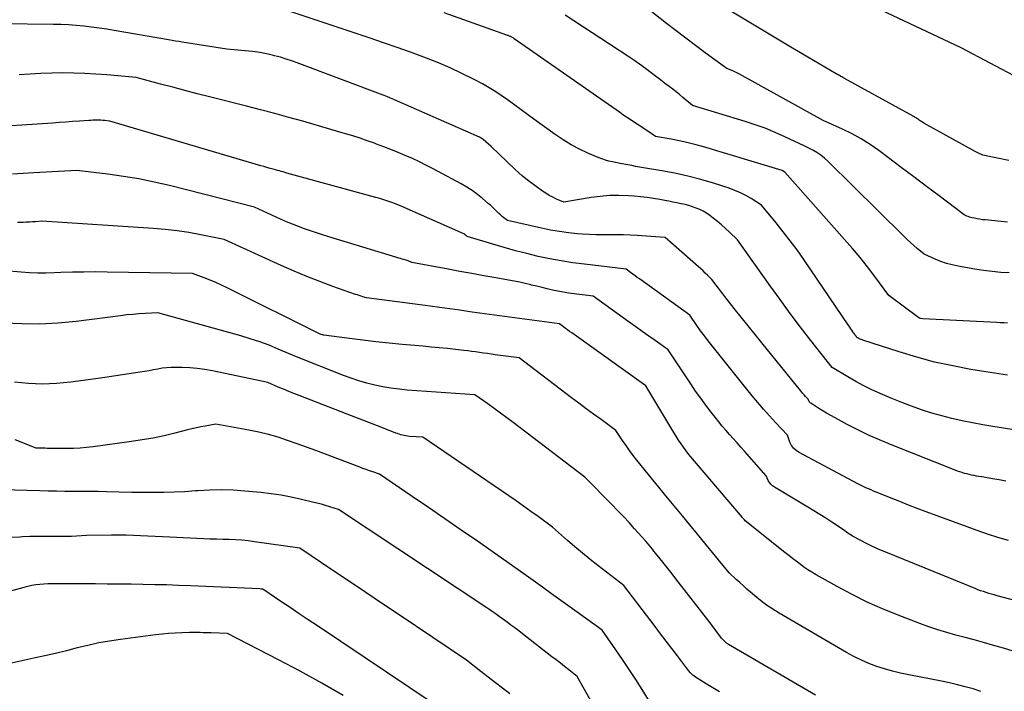
# Model space of a CAD drawing. Units: inches. Extents: x 2622753 to 2625664, y 1504272 to 1505233.
# Drawn here: x 2623416 to 2623491, y 1505056 to 1505108 of the extents above; entities that cross this region are included whole.
import ezdxf

# ---------------------------------------------------------------- set-up
doc = ezdxf.new("R2010")
doc.units = ezdxf.units.IN
doc.header["$MEASUREMENT"] = 0
doc.layers.add('Tile_2735_01_NE_contour_2ft', color=60, linetype='Continuous')

msp = doc.modelspace()

# ---------------------------------------------------------------- linework, layer by layer
at = {"layer": 'Tile_2735_01_NE_contour_2ft'}
for points in [[(2623491.399, 1505080.641, 8222), (2623490.735, 1505080.74, 8222), (2623490.073, 1505080.844, 8222), (2623488.601, 1505081.084, 8222), (2623487.211, 1505081.344, 8222), (2623485.831, 1505081.646, 8222), (2623484.466, 1505082.011, 8222), (2623483.111, 1505082.418, 8222), (2623480.33, 1505083.325, 8222), (2623480.279, 1505083.342, 8222), (2623480.228, 1505083.361, 8222), (2623480.178, 1505083.381, 8222), (2623480.128, 1505083.402, 8222), (2623480.064, 1505083.432, 8222), (2623480.047, 1505083.439, 8222), (2623480.03, 1505083.448, 8222), (2623480.014, 1505083.456, 8222), (2623479.997, 1505083.465, 8222), (2623479.9, 1505083.52, 8222), (2623479.818, 1505083.629, 8222), (2623479.777, 1505083.685, 8222), (2623479.737, 1505083.74, 8222), (2623479.698, 1505083.796, 8222), (2623479.659, 1505083.852, 8222), (2623479.582, 1505083.967, 8222), (2623479.504, 1505084.08, 8222), (2623479.427, 1505084.194, 8222), (2623479.35, 1505084.308, 8222), (2623479.273, 1505084.421, 8222), (2623475.811, 1505089.499, 8222), (2623475.306, 1505090.217, 8222), (2623474.789, 1505090.925, 8222), (2623474.252, 1505091.617, 8222), (2623473.701, 1505092.3, 8222), (2623472.58, 1505093.65, 8222), (2623471.786, 1505094.149, 8222), (2623471.381, 1505094.383, 8222), (2623470.967, 1505094.596, 8222), (2623470.538, 1505094.777, 8222), (2623470.099, 1505094.938, 8222), (2623468.907, 1505095.323, 8222), (2623467.933, 1505095.614, 8222), (2623466.951, 1505095.875, 8222), (2623465.958, 1505096.093, 8222), (2623464.958, 1505096.28, 8222), (2623463.543, 1505096.513, 8222), (2623463.245, 1505096.563, 8222), (2623462.948, 1505096.615, 8222), (2623462.651, 1505096.67, 8222), (2623462.354, 1505096.725, 8222), (2623461.76, 1505096.84, 8222), (2623461.193, 1505096.951, 8222), (2623460.913, 1505097.016, 8222), (2623460.636, 1505097.092, 8222), (2623460.365, 1505097.185, 8222), (2623460.097, 1505097.291, 8222), (2623459.3, 1505097.634, 8222), (2623458.649, 1505097.94, 8222), (2623458.012, 1505098.273, 8222), (2623457.398, 1505098.647, 8222), (2623456.8, 1505099.048, 8222), (2623455.153, 1505100.231, 8222), (2623454.67, 1505100.581, 8222), (2623454.188, 1505100.933, 8222), (2623453.709, 1505101.288, 8222), (2623453.232, 1505101.646, 8222), (2623452.748, 1505101.993, 8222), (2623452.253, 1505102.324, 8222), (2623451.743, 1505102.63, 8222), (2623451.223, 1505102.919, 8222), (2623450.536, 1505103.28, 8222), (2623449.657, 1505103.721, 8222), (2623448.768, 1505104.14, 8222), (2623447.864, 1505104.524, 8222), (2623446.95, 1505104.887, 8222), (2623446.747, 1505104.963, 8222), (2623445.722, 1505105.341, 8222), (2623444.694, 1505105.712, 8222), (2623443.663, 1505106.071, 8222), (2623442.629, 1505106.424, 8222), (2623430.671, 1505110.425, 8222)], [(2623491.397, 1505092.344, 8228), (2623489.69, 1505092.513, 8228), (2623489.487, 1505092.536, 8228), (2623489.285, 1505092.564, 8228), (2623489.085, 1505092.6, 8228), (2623488.884, 1505092.64, 8228), (2623488.691, 1505092.682, 8228), (2623488.589, 1505092.708, 8228), (2623488.488, 1505092.737, 8228), (2623488.39, 1505092.773, 8228), (2623488.293, 1505092.813, 8228), (2623488.1, 1505092.9, 8228), (2623486.166, 1505094.355, 8228), (2623485.199, 1505095.082, 8228), (2623484.232, 1505095.81, 8228), (2623483.266, 1505096.539, 8228), (2623482.3, 1505097.269, 8228), (2623481.563, 1505097.827, 8228), (2623480.901, 1505098.291, 8228), (2623480.221, 1505098.723, 8228), (2623479.512, 1505099.106, 8228), (2623478.785, 1505099.457, 8228), (2623477.3, 1505100.11, 8228), (2623470.911, 1505103.654, 8228), (2623470.752, 1505103.738, 8228), (2623470.591, 1505103.819, 8228), (2623470.428, 1505103.893, 8228), (2623470.263, 1505103.964, 8228), (2623469.93, 1505104.1, 8228), (2623469.822, 1505104.182, 8228), (2623469.804, 1505104.196, 8228), (2623469.786, 1505104.209, 8228), (2623469.768, 1505104.223, 8228), (2623469.75, 1505104.236, 8228), (2623468.28, 1505105.3, 8228), (2623467.531, 1505105.851, 8228), (2623466.787, 1505106.408, 8228), (2623466.05, 1505106.975, 8228), (2623465.318, 1505107.548, 8228), (2623462.653, 1505109.667, 8228)], [(2623491.503, 1505097.052, 8230), (2623489.52, 1505097.47, 8230), (2623489.142, 1505097.644, 8230), (2623489.086, 1505097.67, 8230), (2623489.03, 1505097.698, 8230), (2623488.975, 1505097.726, 8230), (2623488.92, 1505097.756, 8230), (2623485.005, 1505099.93, 8230), (2623484.912, 1505099.983, 8230), (2623484.821, 1505100.038, 8230), (2623484.731, 1505100.096, 8230), (2623484.642, 1505100.156, 8230), (2623484.584, 1505100.197, 8230), (2623484.525, 1505100.237, 8230), (2623484.466, 1505100.277, 8230), (2623484.406, 1505100.317, 8230), (2623484.347, 1505100.357, 8230), (2623484.328, 1505100.37, 8230), (2623484.278, 1505100.402, 8230), (2623484.227, 1505100.434, 8230), (2623484.175, 1505100.465, 8230), (2623484.124, 1505100.495, 8230), (2623484.071, 1505100.525, 8230), (2623484.019, 1505100.554, 8230), (2623483.967, 1505100.583, 8230), (2623483.914, 1505100.612, 8230), (2623478.943, 1505103.333, 8230), (2623478.873, 1505103.372, 8230), (2623478.803, 1505103.411, 8230), (2623478.733, 1505103.45, 8230), (2623478.663, 1505103.49, 8230), (2623478.636, 1505103.505, 8230), (2623478.554, 1505103.553, 8230), (2623478.471, 1505103.601, 8230), (2623478.388, 1505103.649, 8230), (2623478.306, 1505103.697, 8230), (2623474.84, 1505105.73, 8230), (2623468.84, 1505109.324, 8230)], [(2623492.307, 1505103.335, 8232), (2623487.86, 1505105.69, 8232), (2623479.569, 1505109.608, 8232)], [(2623491.401, 1505084.627, 8224), (2623491.128, 1505084.636, 8224), (2623490.856, 1505084.647, 8224), (2623490.583, 1505084.66, 8224), (2623484.94, 1505084.95, 8224), (2623484.76, 1505084.972, 8224), (2623484.743, 1505084.975, 8224), (2623484.727, 1505084.978, 8224), (2623484.711, 1505084.984, 8224), (2623484.695, 1505084.99, 8224), (2623484.633, 1505085.017, 8224), (2623484.618, 1505085.024, 8224), (2623482.33, 1505086.73, 8224), (2623481.243, 1505088.194, 8224), (2623480.691, 1505088.918, 8224), (2623480.126, 1505089.633, 8224), (2623479.543, 1505090.332, 8224), (2623478.947, 1505091.022, 8224), (2623474.38, 1505096.18, 8224), (2623474.253, 1505096.25, 8224), (2623474.231, 1505096.261, 8224), (2623474.209, 1505096.271, 8224), (2623474.187, 1505096.28, 8224), (2623474.164, 1505096.287, 8224), (2623468.071, 1505098.125, 8224), (2623467.478, 1505098.292, 8224), (2623466.881, 1505098.444, 8224), (2623466.28, 1505098.575, 8224), (2623465.675, 1505098.69, 8224), (2623464.46, 1505098.9, 8224), (2623463.879, 1505099.306, 8224), (2623463.611, 1505099.49, 8224), (2623463.342, 1505099.673, 8224), (2623463.07, 1505099.852, 8224), (2623462.797, 1505100.029, 8224), (2623462.524, 1505100.205, 8224), (2623462.252, 1505100.385, 8224), (2623461.982, 1505100.567, 8224), (2623461.714, 1505100.752, 8224), (2623453.669, 1505106.376, 8224), (2623453.578, 1505106.438, 8224), (2623453.432, 1505106.521, 8224), (2623453.412, 1505106.532, 8224), (2623453.39, 1505106.541, 8224), (2623453.369, 1505106.551, 8224), (2623453.347, 1505106.559, 8224), (2623453.29, 1505106.579, 8224), (2623453.239, 1505106.597, 8224), (2623453.189, 1505106.615, 8224), (2623453.138, 1505106.633, 8224), (2623453.088, 1505106.651, 8224), (2623448.31, 1505108.36, 8224)], [(2623491.546, 1505088.46, 8226), (2623490.885, 1505088.504, 8226), (2623490.227, 1505088.564, 8226), (2623489.57, 1505088.648, 8226), (2623488.916, 1505088.749, 8226), (2623487.623, 1505088.974, 8226), (2623487.171, 1505089.069, 8226), (2623486.727, 1505089.187, 8226), (2623486.293, 1505089.338, 8226), (2623485.865, 1505089.511, 8226), (2623485.02, 1505089.89, 8226), (2623484.493, 1505090.334, 8226), (2623484.232, 1505090.559, 8226), (2623483.976, 1505090.788, 8226), (2623483.724, 1505091.023, 8226), (2623483.477, 1505091.263, 8226), (2623477.671, 1505097.01, 8226), (2623477.403, 1505097.252, 8226), (2623477.122, 1505097.475, 8226), (2623476.821, 1505097.672, 8226), (2623476.507, 1505097.85, 8226), (2623475.86, 1505098.18, 8226), (2623474.376, 1505098.88, 8226), (2623473.628, 1505099.214, 8226), (2623472.871, 1505099.524, 8226), (2623472.101, 1505099.802, 8226), (2623471.322, 1505100.056, 8226), (2623467.31, 1505101.27, 8226), (2623466.554, 1505101.892, 8226), (2623466.3, 1505102.1, 8226), (2623466.044, 1505102.306, 8226), (2623465.786, 1505102.51, 8226), (2623465.527, 1505102.712, 8226), (2623465.267, 1505102.912, 8226), (2623465.007, 1505103.112, 8226), (2623464.746, 1505103.311, 8226), (2623464.484, 1505103.51, 8226), (2623464.136, 1505103.773, 8226), (2623463.697, 1505104.099, 8226), (2623463.254, 1505104.419, 8226), (2623462.804, 1505104.73, 8226), (2623462.351, 1505105.035, 8226), (2623457.564, 1505108.188, 8226)], [(2623491.879, 1505076.467, 8220), (2623491.088, 1505076.591, 8220), (2623490.297, 1505076.719, 8220), (2623489.507, 1505076.854, 8220), (2623488.718, 1505076.995, 8220), (2623487.933, 1505077.152, 8220), (2623487.151, 1505077.327, 8220), (2623486.377, 1505077.528, 8220), (2623485.607, 1505077.747, 8220), (2623484.827, 1505077.997, 8220), (2623484.065, 1505078.26, 8220), (2623483.313, 1505078.548, 8220), (2623482.566, 1505078.853, 8220), (2623481.673, 1505079.235, 8220), (2623481.036, 1505079.523, 8220), (2623480.407, 1505079.828, 8220), (2623479.791, 1505080.157, 8220), (2623479.183, 1505080.503, 8220), (2623477.98, 1505081.22, 8220), (2623476.37, 1505083.287, 8220), (2623475.572, 1505084.326, 8220), (2623474.783, 1505085.371, 8220), (2623474.006, 1505086.426, 8220), (2623473.239, 1505087.487, 8220), (2623470.74, 1505090.99, 8220), (2623470.144, 1505091.576, 8220), (2623469.84, 1505091.863, 8220), (2623469.53, 1505092.142, 8220), (2623469.208, 1505092.407, 8220), (2623468.879, 1505092.664, 8220), (2623468.62, 1505092.858, 8220), (2623468.377, 1505093.025, 8220), (2623468.127, 1505093.177, 8220), (2623467.864, 1505093.307, 8220), (2623467.593, 1505093.423, 8220), (2623467.315, 1505093.52, 8220), (2623467.034, 1505093.609, 8220), (2623466.748, 1505093.684, 8220), (2623466.461, 1505093.749, 8220), (2623466.421, 1505093.757, 8220), (2623466.111, 1505093.82, 8220), (2623465.801, 1505093.881, 8220), (2623465.491, 1505093.942, 8220), (2623465.181, 1505094.003, 8220), (2623464.816, 1505094.074, 8220), (2623464.322, 1505094.16, 8220), (2623463.827, 1505094.234, 8220), (2623463.329, 1505094.29, 8220), (2623462.83, 1505094.334, 8220), (2623462.395, 1505094.364, 8220), (2623461.677, 1505094.388, 8220), (2623460.962, 1505094.378, 8220), (2623460.249, 1505094.317, 8220), (2623459.538, 1505094.222, 8220), (2623457.46, 1505093.87, 8220), (2623456.893, 1505094.115, 8220), (2623456.614, 1505094.247, 8220), (2623456.343, 1505094.391, 8220), (2623456.081, 1505094.552, 8220), (2623455.827, 1505094.725, 8220), (2623454.851, 1505095.439, 8220), (2623454.563, 1505095.659, 8220), (2623454.282, 1505095.886, 8220), (2623454.01, 1505096.124, 8220), (2623453.744, 1505096.371, 8220), (2623451.91, 1505098.14, 8220), (2623451.278, 1505098.669, 8220), (2623451.216, 1505098.717, 8220), (2623451.151, 1505098.762, 8220), (2623451.083, 1505098.8, 8220), (2623451.012, 1505098.835, 8220), (2623444.728, 1505101.61, 8220), (2623444.459, 1505101.726, 8220), (2623444.189, 1505101.839, 8220), (2623443.917, 1505101.947, 8220), (2623443.643, 1505102.053, 8220), (2623437.059, 1505104.525, 8220), (2623436.632, 1505104.679, 8220), (2623436.201, 1505104.824, 8220), (2623435.767, 1505104.956, 8220), (2623435.33, 1505105.08, 8220), (2623435.24, 1505105.104, 8220), (2623434.844, 1505105.2, 8220), (2623434.446, 1505105.282, 8220), (2623434.043, 1505105.343, 8220), (2623433.638, 1505105.39, 8220), (2623431.66, 1505105.57, 8220), (2623428.264, 1505106.111, 8220), (2623428.002, 1505106.153, 8220), (2623427.739, 1505106.197, 8220), (2623427.477, 1505106.241, 8220), (2623427.215, 1505106.286, 8220), (2623423.062, 1505107.009, 8220), (2623422.483, 1505107.104, 8220), (2623421.903, 1505107.192, 8220), (2623421.321, 1505107.268, 8220), (2623420.738, 1505107.338, 8220), (2623420.154, 1505107.393, 8220), (2623419.569, 1505107.436, 8220), (2623418.983, 1505107.461, 8220), (2623418.396, 1505107.475, 8220), (2623414.392, 1505107.509, 8220)], [(2623491.288, 1505072.531, 8218), (2623490.773, 1505072.627, 8218), (2623490.256, 1505072.718, 8218), (2623489.597, 1505072.83, 8218), (2623489.41, 1505072.862, 8218), (2623489.223, 1505072.895, 8218), (2623489.036, 1505072.928, 8218), (2623488.849, 1505072.962, 8218), (2623488.659, 1505073, 8218), (2623488.477, 1505073.04, 8218), (2623488.296, 1505073.084, 8218), (2623488.116, 1505073.133, 8218), (2623487.937, 1505073.186, 8218), (2623487.76, 1505073.243, 8218), (2623487.584, 1505073.306, 8218), (2623487.41, 1505073.372, 8218), (2623482.442, 1505075.347, 8218), (2623481.604, 1505075.696, 8218), (2623480.774, 1505076.064, 8218), (2623479.957, 1505076.46, 8218), (2623479.148, 1505076.874, 8218), (2623478.224, 1505077.366, 8218), (2623477.886, 1505077.551, 8218), (2623477.55, 1505077.741, 8218), (2623477.22, 1505077.939, 8218), (2623476.892, 1505078.143, 8218), (2623476.351, 1505078.488, 8218), (2623476.301, 1505078.527, 8218), (2623476.258, 1505078.571, 8218), (2623476.224, 1505078.622, 8218), (2623476.196, 1505078.679, 8218), (2623476.15, 1505078.8, 8218), (2623475.948, 1505079.02, 8218), (2623475.848, 1505079.131, 8218), (2623475.749, 1505079.243, 8218), (2623475.652, 1505079.357, 8218), (2623475.557, 1505079.473, 8218), (2623472.62, 1505083.105, 8218), (2623472.088, 1505083.765, 8218), (2623471.556, 1505084.426, 8218), (2623471.027, 1505085.089, 8218), (2623470.499, 1505085.752, 8218), (2623469.787, 1505086.648, 8218), (2623469.617, 1505086.866, 8218), (2623469.448, 1505087.084, 8218), (2623469.282, 1505087.304, 8218), (2623469.117, 1505087.525, 8218), (2623468.79, 1505087.97, 8218), (2623468.454, 1505088.294, 8218), (2623468.285, 1505088.455, 8218), (2623468.114, 1505088.614, 8218), (2623467.942, 1505088.771, 8218), (2623467.768, 1505088.927, 8218), (2623465.22, 1505091.18, 8218), (2623463.069, 1505091.326, 8218), (2623462.544, 1505091.354, 8218), (2623462.019, 1505091.372, 8218), (2623461.493, 1505091.376, 8218), (2623460.967, 1505091.37, 8218), (2623460.441, 1505091.365, 8218), (2623459.916, 1505091.372, 8218), (2623459.391, 1505091.394, 8218), (2623458.866, 1505091.429, 8218), (2623458.513, 1505091.457, 8218), (2623457.814, 1505091.529, 8218), (2623457.118, 1505091.62, 8218), (2623456.426, 1505091.741, 8218), (2623455.738, 1505091.881, 8218), (2623453.14, 1505092.47, 8218), (2623452.87, 1505092.68, 8218), (2623452.738, 1505092.788, 8218), (2623452.608, 1505092.899, 8218), (2623452.482, 1505093.014, 8218), (2623452.359, 1505093.133, 8218), (2623452.299, 1505093.193, 8218), (2623452.147, 1505093.343, 8218), (2623451.992, 1505093.49, 8218), (2623451.835, 1505093.634, 8218), (2623451.675, 1505093.776, 8218), (2623451.241, 1505094.153, 8218), (2623450.854, 1505094.468, 8218), (2623450.453, 1505094.764, 8218), (2623450.034, 1505095.032, 8218), (2623449.601, 1505095.282, 8218), (2623447.471, 1505096.419, 8218), (2623446.944, 1505096.692, 8218), (2623446.411, 1505096.955, 8218), (2623445.871, 1505097.205, 8218), (2623445.328, 1505097.446, 8218), (2623444.779, 1505097.675, 8218), (2623444.228, 1505097.898, 8218), (2623443.674, 1505098.114, 8218), (2623443.117, 1505098.324, 8218), (2623442.961, 1505098.381, 8218), (2623442.414, 1505098.577, 8218), (2623441.864, 1505098.765, 8218), (2623441.311, 1505098.942, 8218), (2623440.755, 1505099.111, 8218), (2623439.64, 1505099.44, 8218), (2623437.488, 1505100.059, 8218), (2623436.411, 1505100.363, 8218), (2623435.332, 1505100.66, 8218), (2623434.25, 1505100.945, 8218), (2623433.166, 1505101.223, 8218), (2623430.344, 1505101.93, 8218), (2623429.406, 1505102.168, 8218), (2623428.468, 1505102.411, 8218), (2623427.533, 1505102.659, 8218), (2623426.598, 1505102.911, 8218), (2623424.73, 1505103.42, 8218), (2623422.488, 1505103.613, 8218), (2623421.65, 1505103.675, 8218), (2623420.811, 1505103.722, 8218), (2623419.972, 1505103.747, 8218), (2623419.131, 1505103.758, 8218), (2623418.291, 1505103.747, 8218), (2623417.451, 1505103.723, 8218), (2623416.612, 1505103.678, 8218), (2623415.774, 1505103.619, 8218)], [(2623491.472, 1505067.994, 8216), (2623490.676, 1505068.233, 8216), (2623489.884, 1505068.483, 8216), (2623489.098, 1505068.752, 8216), (2623488.316, 1505069.032, 8216), (2623485.177, 1505070.194, 8216), (2623484.504, 1505070.447, 8216), (2623483.833, 1505070.705, 8216), (2623483.164, 1505070.968, 8216), (2623482.497, 1505071.236, 8216), (2623481.572, 1505071.613, 8216), (2623481.369, 1505071.697, 8216), (2623481.166, 1505071.78, 8216), (2623480.962, 1505071.864, 8216), (2623480.76, 1505071.949, 8216), (2623480.558, 1505072.036, 8216), (2623480.358, 1505072.127, 8216), (2623480.161, 1505072.224, 8216), (2623479.966, 1505072.325, 8216), (2623475.469, 1505074.719, 8216), (2623475.242, 1505074.874, 8216), (2623475.044, 1505075.055, 8216), (2623474.889, 1505075.273, 8216), (2623474.763, 1505075.518, 8216), (2623474.56, 1505076.05, 8216), (2623473.642, 1505077.034, 8216), (2623473.189, 1505077.53, 8216), (2623472.743, 1505078.034, 8216), (2623472.309, 1505078.546, 8216), (2623471.881, 1505079.066, 8216), (2623468.813, 1505082.879, 8216), (2623468.512, 1505083.262, 8216), (2623468.216, 1505083.648, 8216), (2623467.928, 1505084.042, 8216), (2623467.646, 1505084.439, 8216), (2623467.09, 1505085.24, 8216), (2623463.248, 1505088, 8216), (2623463.076, 1505088.123, 8216), (2623462.905, 1505088.246, 8216), (2623462.734, 1505088.37, 8216), (2623462.562, 1505088.493, 8216), (2623462.22, 1505088.74, 8216), (2623459.046, 1505089.12, 8216), (2623458.154, 1505089.241, 8216), (2623457.266, 1505089.38, 8216), (2623456.382, 1505089.546, 8216), (2623455.502, 1505089.73, 8216), (2623454.626, 1505089.938, 8216), (2623453.754, 1505090.159, 8216), (2623452.887, 1505090.398, 8216), (2623452.023, 1505090.651, 8216), (2623450.06, 1505091.25, 8216), (2623449.957, 1505091.346, 8216), (2623449.939, 1505091.361, 8216), (2623449.921, 1505091.376, 8216), (2623449.902, 1505091.389, 8216), (2623449.882, 1505091.401, 8216), (2623449.807, 1505091.445, 8216), (2623449.748, 1505091.478, 8216), (2623449.689, 1505091.51, 8216), (2623449.629, 1505091.539, 8216), (2623449.568, 1505091.567, 8216), (2623445.477, 1505093.373, 8216), (2623445.183, 1505093.5, 8216), (2623444.887, 1505093.622, 8216), (2623444.589, 1505093.738, 8216), (2623444.289, 1505093.85, 8216), (2623443.987, 1505093.955, 8216), (2623443.682, 1505094.055, 8216), (2623443.376, 1505094.148, 8216), (2623443.069, 1505094.236, 8216), (2623436.27, 1505096.1, 8216), (2623435.982, 1505096.183, 8216), (2623435.838, 1505096.224, 8216), (2623435.694, 1505096.264, 8216), (2623435.55, 1505096.304, 8216), (2623435.406, 1505096.344, 8216), (2623435.218, 1505096.395, 8216), (2623434.979, 1505096.461, 8216), (2623434.741, 1505096.528, 8216), (2623434.504, 1505096.596, 8216), (2623434.267, 1505096.665, 8216), (2623422.73, 1505100.08, 8216), (2623422.325, 1505100.117, 8216), (2623422.174, 1505100.129, 8216), (2623422.023, 1505100.138, 8216), (2623421.872, 1505100.142, 8216), (2623421.721, 1505100.144, 8216), (2623421.57, 1505100.142, 8216), (2623421.419, 1505100.138, 8216), (2623421.268, 1505100.131, 8216), (2623421.117, 1505100.122, 8216), (2623420.387, 1505100.069, 8216), (2623419.871, 1505100.033, 8216), (2623419.355, 1505099.996, 8216), (2623418.84, 1505099.961, 8216), (2623418.324, 1505099.926, 8216), (2623412.829, 1505099.559, 8216)], [(2623496.541, 1505062.212, 8214), (2623490.609, 1505063.775, 8214), (2623490.398, 1505063.832, 8214), (2623490.187, 1505063.891, 8214), (2623489.977, 1505063.953, 8214), (2623489.767, 1505064.017, 8214), (2623489.559, 1505064.084, 8214), (2623489.352, 1505064.156, 8214), (2623489.147, 1505064.232, 8214), (2623488.943, 1505064.312, 8214), (2623481.979, 1505067.145, 8214), (2623481.522, 1505067.34, 8214), (2623481.069, 1505067.545, 8214), (2623480.624, 1505067.765, 8214), (2623480.183, 1505067.994, 8214), (2623479.558, 1505068.333, 8214), (2623479.436, 1505068.404, 8214), (2623479.315, 1505068.478, 8214), (2623479.198, 1505068.558, 8214), (2623479.084, 1505068.641, 8214), (2623478.971, 1505068.727, 8214), (2623478.857, 1505068.81, 8214), (2623478.74, 1505068.89, 8214), (2623478.622, 1505068.969, 8214), (2623477.958, 1505069.403, 8214), (2623477.506, 1505069.695, 8214), (2623477.051, 1505069.982, 8214), (2623476.593, 1505070.265, 8214), (2623476.132, 1505070.543, 8214), (2623473.572, 1505072.067, 8214), (2623473.426, 1505072.174, 8214), (2623473.295, 1505072.294, 8214), (2623473.188, 1505072.437, 8214), (2623473.097, 1505072.594, 8214), (2623472.94, 1505072.93, 8214), (2623471.282, 1505074.817, 8214), (2623470.999, 1505075.139, 8214), (2623470.714, 1505075.461, 8214), (2623470.429, 1505075.781, 8214), (2623470.144, 1505076.102, 8214), (2623469.861, 1505076.424, 8214), (2623469.583, 1505076.75, 8214), (2623469.311, 1505077.082, 8214), (2623469.044, 1505077.418, 8214), (2623468.742, 1505077.803, 8214), (2623468.334, 1505078.338, 8214), (2623467.934, 1505078.88, 8214), (2623467.545, 1505079.43, 8214), (2623467.165, 1505079.985, 8214), (2623465.44, 1505082.57, 8214), (2623464.45, 1505083.282, 8214), (2623463.955, 1505083.638, 8214), (2623463.46, 1505083.994, 8214), (2623462.965, 1505084.35, 8214), (2623462.47, 1505084.706, 8214), (2623459.71, 1505086.69, 8214), (2623458.243, 1505086.867, 8214), (2623457.83, 1505086.923, 8214), (2623457.419, 1505086.988, 8214), (2623457.009, 1505087.066, 8214), (2623456.602, 1505087.152, 8214), (2623456.195, 1505087.246, 8214), (2623455.789, 1505087.341, 8214), (2623455.383, 1505087.438, 8214), (2623454.978, 1505087.537, 8214), (2623454.936, 1505087.548, 8214), (2623454.508, 1505087.649, 8214), (2623454.08, 1505087.745, 8214), (2623453.65, 1505087.832, 8214), (2623453.219, 1505087.913, 8214), (2623452.254, 1505088.085, 8214), (2623451.339, 1505088.249, 8214), (2623450.425, 1505088.414, 8214), (2623449.511, 1505088.581, 8214), (2623448.597, 1505088.749, 8214), (2623445.82, 1505089.26, 8214), (2623445.544, 1505089.384, 8214), (2623445.481, 1505089.408, 8214), (2623445.216, 1505089.484, 8214), (2623445.084, 1505089.523, 8214), (2623444.951, 1505089.562, 8214), (2623444.82, 1505089.601, 8214), (2623444.688, 1505089.641, 8214), (2623439.473, 1505091.223, 8214), (2623439.004, 1505091.369, 8214), (2623438.535, 1505091.52, 8214), (2623438.07, 1505091.678, 8214), (2623437.605, 1505091.841, 8214), (2623437.144, 1505092.012, 8214), (2623436.687, 1505092.192, 8214), (2623436.233, 1505092.383, 8214), (2623435.783, 1505092.581, 8214), (2623433.79, 1505093.49, 8214), (2623427.28, 1505095.138, 8214), (2623426.115, 1505095.41, 8214), (2623424.943, 1505095.652, 8214), (2623423.763, 1505095.85, 8214), (2623422.578, 1505096.018, 8214), (2623420.2, 1505096.31, 8214), (2623416.907, 1505096.109, 8214), (2623415.26, 1505096.012, 8214)], [(2623492.168, 1505059.437, 8212), (2623491.105, 1505059.758, 8212), (2623490.268, 1505060, 8212), (2623489.568, 1505060.198, 8212), (2623488.868, 1505060.392, 8212), (2623488.165, 1505060.58, 8212), (2623487.462, 1505060.763, 8212), (2623486.761, 1505060.955, 8212), (2623486.066, 1505061.163, 8212), (2623485.378, 1505061.395, 8212), (2623484.695, 1505061.643, 8212), (2623483.05, 1505062.273, 8212), (2623481.854, 1505062.762, 8212), (2623480.672, 1505063.285, 8212), (2623479.516, 1505063.859, 8212), (2623478.376, 1505064.468, 8212), (2623476.758, 1505065.378, 8212), (2623476.443, 1505065.564, 8212), (2623476.133, 1505065.759, 8212), (2623475.831, 1505065.967, 8212), (2623475.535, 1505066.183, 8212), (2623475.244, 1505066.407, 8212), (2623474.954, 1505066.631, 8212), (2623474.665, 1505066.857, 8212), (2623474.377, 1505067.085, 8212), (2623471.34, 1505069.49, 8212), (2623471.27, 1505069.575, 8212), (2623471.234, 1505069.617, 8212), (2623471.199, 1505069.66, 8212), (2623471.163, 1505069.702, 8212), (2623471.128, 1505069.744, 8212), (2623467.03, 1505074.58, 8212), (2623466.626, 1505075.126, 8212), (2623466.428, 1505075.402, 8212), (2623466.236, 1505075.682, 8212), (2623466.051, 1505075.966, 8212), (2623465.873, 1505076.255, 8212), (2623463.73, 1505079.83, 8212), (2623458.063, 1505083.876, 8212), (2623457.904, 1505083.99, 8212), (2623457.747, 1505084.104, 8212), (2623457.589, 1505084.22, 8212), (2623457.433, 1505084.336, 8212), (2623457.12, 1505084.57, 8212), (2623452.528, 1505085.178, 8212), (2623451.769, 1505085.28, 8212), (2623451.01, 1505085.384, 8212), (2623450.253, 1505085.492, 8212), (2623449.494, 1505085.602, 8212), (2623448.737, 1505085.711, 8212), (2623447.978, 1505085.818, 8212), (2623447.22, 1505085.922, 8212), (2623446.461, 1505086.023, 8212), (2623442.36, 1505086.56, 8212), (2623442.079, 1505086.644, 8212), (2623441.939, 1505086.687, 8212), (2623441.8, 1505086.731, 8212), (2623441.66, 1505086.777, 8212), (2623441.522, 1505086.825, 8212), (2623439.788, 1505087.434, 8212), (2623438.788, 1505087.801, 8212), (2623437.796, 1505088.185, 8212), (2623436.814, 1505088.597, 8212), (2623435.839, 1505089.026, 8212), (2623431.47, 1505091.02, 8212), (2623429.674, 1505091.389, 8212), (2623428.774, 1505091.554, 8212), (2623427.87, 1505091.694, 8212), (2623426.961, 1505091.796, 8212), (2623426.048, 1505091.872, 8212), (2623417.52, 1505092.41, 8212), (2623417.039, 1505092.382, 8212), (2623416.799, 1505092.369, 8212), (2623416.559, 1505092.356, 8212), (2623416.318, 1505092.343, 8212), (2623416.078, 1505092.331, 8212), (2623415.66, 1505092.311, 8212)], [(2623489.359, 1505056.454, 8210), (2623488.77, 1505056.641, 8210), (2623488.174, 1505056.807, 8210), (2623487.575, 1505056.962, 8210), (2623486.973, 1505057.1, 8210), (2623486.367, 1505057.226, 8210), (2623483.847, 1505057.713, 8210), (2623483.227, 1505057.847, 8210), (2623482.611, 1505057.998, 8210), (2623482.003, 1505058.175, 8210), (2623481.399, 1505058.369, 8210), (2623480.806, 1505058.593, 8210), (2623480.224, 1505058.84, 8210), (2623479.656, 1505059.12, 8210), (2623479.1, 1505059.422, 8210), (2623473.927, 1505062.428, 8210), (2623473.438, 1505062.731, 8210), (2623472.962, 1505063.053, 8210), (2623472.505, 1505063.401, 8210), (2623472.061, 1505063.767, 8210), (2623471.746, 1505064.043, 8210), (2623471.47, 1505064.285, 8210), (2623471.194, 1505064.528, 8210), (2623470.92, 1505064.773, 8210), (2623470.646, 1505065.018, 8210), (2623470.1, 1505065.51, 8210), (2623468.824, 1505067.089, 8210), (2623468.256, 1505067.789, 8210), (2623467.686, 1505068.487, 8210), (2623467.112, 1505069.183, 8210), (2623466.536, 1505069.876, 8210), (2623465.38, 1505071.26, 8210), (2623463.053, 1505074.139, 8210), (2623462.766, 1505074.505, 8210), (2623462.486, 1505074.875, 8210), (2623462.217, 1505075.253, 8210), (2623461.955, 1505075.636, 8210), (2623461.44, 1505076.41, 8210), (2623460.305, 1505077.239, 8210), (2623459.738, 1505077.656, 8210), (2623459.174, 1505078.074, 8210), (2623458.611, 1505078.496, 8210), (2623458.051, 1505078.92, 8210), (2623454.04, 1505081.97, 8210), (2623452.209, 1505082.209, 8210), (2623451.908, 1505082.249, 8210), (2623451.607, 1505082.29, 8210), (2623451.306, 1505082.332, 8210), (2623451.005, 1505082.376, 8210), (2623450.704, 1505082.418, 8210), (2623450.403, 1505082.458, 8210), (2623450.101, 1505082.496, 8210), (2623449.799, 1505082.532, 8210), (2623449.166, 1505082.603, 8210), (2623448.547, 1505082.671, 8210), (2623447.928, 1505082.736, 8210), (2623447.308, 1505082.796, 8210), (2623446.688, 1505082.854, 8210), (2623445.097, 1505082.996, 8210), (2623444.088, 1505083.092, 8210), (2623443.08, 1505083.197, 8210), (2623442.073, 1505083.314, 8210), (2623441.067, 1505083.439, 8210), (2623439.105, 1505083.695, 8210), (2623439.081, 1505083.699, 8210), (2623439.057, 1505083.703, 8210), (2623439.033, 1505083.709, 8210), (2623439.01, 1505083.716, 8210), (2623438.87, 1505083.76, 8210), (2623431.698, 1505087.323, 8210), (2623431.267, 1505087.528, 8210), (2623430.832, 1505087.725, 8210), (2623430.391, 1505087.906, 8210), (2623429.946, 1505088.079, 8210), (2623429.05, 1505088.41, 8210), (2623422.503, 1505088.527, 8210), (2623421.619, 1505088.535, 8210), (2623420.735, 1505088.532, 8210), (2623419.851, 1505088.514, 8210), (2623418.968, 1505088.486, 8210), (2623418.464, 1505088.465, 8210), (2623417.833, 1505088.451, 8210), (2623417.201, 1505088.452, 8210), (2623416.571, 1505088.476, 8210), (2623415.94, 1505088.517, 8210), (2623414.68, 1505088.62, 8210)], [(2623476.706, 1505056.176, 8208), (2623470.065, 1505060.045, 8208), (2623469.913, 1505060.147, 8208), (2623469.77, 1505060.259, 8208), (2623469.643, 1505060.388, 8208), (2623469.525, 1505060.528, 8208), (2623468.65, 1505061.7, 8208), (2623466.037, 1505065.056, 8208), (2623465.738, 1505065.438, 8208), (2623465.439, 1505065.82, 8208), (2623465.139, 1505066.201, 8208), (2623464.838, 1505066.581, 8208), (2623464.48, 1505067.031, 8208), (2623464.357, 1505067.186, 8208), (2623464.233, 1505067.34, 8208), (2623464.108, 1505067.493, 8208), (2623463.982, 1505067.646, 8208), (2623463.73, 1505067.95, 8208), (2623462.878, 1505068.898, 8208), (2623462.449, 1505069.37, 8208), (2623462.015, 1505069.836, 8208), (2623461.574, 1505070.296, 8208), (2623461.129, 1505070.752, 8208), (2623459.07, 1505072.83, 8208), (2623453.581, 1505077.01, 8208), (2623453.099, 1505077.373, 8208), (2623452.614, 1505077.733, 8208), (2623452.126, 1505078.089, 8208), (2623451.635, 1505078.441, 8208), (2623450.65, 1505079.14, 8208), (2623445.476, 1505079.507, 8208), (2623444.851, 1505079.566, 8208), (2623444.228, 1505079.644, 8208), (2623443.61, 1505079.75, 8208), (2623442.995, 1505079.876, 8208), (2623442.386, 1505080.03, 8208), (2623441.783, 1505080.203, 8208), (2623441.189, 1505080.402, 8208), (2623440.599, 1505080.62, 8208), (2623437.01, 1505082.04, 8208), (2623435.606, 1505082.64, 8208), (2623434.9, 1505082.926, 8208), (2623434.186, 1505083.192, 8208), (2623433.462, 1505083.43, 8208), (2623432.732, 1505083.648, 8208), (2623426.38, 1505085.41, 8208), (2623425.427, 1505085.361, 8208), (2623424.95, 1505085.331, 8208), (2623424.475, 1505085.294, 8208), (2623424, 1505085.246, 8208), (2623423.526, 1505085.19, 8208), (2623420.132, 1505084.753, 8208), (2623418.75, 1505084.62, 8208), (2623417.367, 1505084.545, 8208), (2623415.982, 1505084.558, 8208), (2623414.595, 1505084.629, 8208)], [(2623469.369, 1505056.425, 8206), (2623468.852, 1505056.727, 8206), (2623468.34, 1505057.039, 8206), (2623467.538, 1505057.544, 8206), (2623467.435, 1505057.615, 8206), (2623467.338, 1505057.692, 8206), (2623467.248, 1505057.778, 8206), (2623467.163, 1505057.869, 8206), (2623467, 1505058.06, 8206), (2623466.143, 1505059.174, 8206), (2623465.715, 1505059.732, 8206), (2623465.289, 1505060.291, 8206), (2623464.863, 1505060.85, 8206), (2623464.439, 1505061.411, 8206), (2623462.06, 1505064.56, 8206), (2623460.072, 1505066.077, 8206), (2623459.474, 1505066.544, 8206), (2623458.882, 1505067.019, 8206), (2623458.301, 1505067.507, 8206), (2623457.727, 1505068.004, 8206), (2623456.59, 1505069.01, 8206), (2623455.483, 1505069.822, 8206), (2623454.928, 1505070.226, 8206), (2623454.37, 1505070.625, 8206), (2623453.808, 1505071.019, 8206), (2623453.243, 1505071.409, 8206), (2623446.68, 1505075.89, 8206), (2623445.643, 1505075.962, 8206), (2623445.51, 1505075.975, 8206), (2623445.378, 1505075.993, 8206), (2623445.248, 1505076.019, 8206), (2623445.118, 1505076.05, 8206), (2623444.989, 1505076.086, 8206), (2623444.862, 1505076.126, 8206), (2623444.736, 1505076.17, 8206), (2623444.611, 1505076.216, 8206), (2623443.532, 1505076.639, 8206), (2623442.869, 1505076.898, 8206), (2623442.205, 1505077.156, 8206), (2623441.54, 1505077.413, 8206), (2623440.875, 1505077.669, 8206), (2623437.213, 1505079.076, 8206), (2623436.807, 1505079.234, 8206), (2623436.403, 1505079.396, 8206), (2623436.001, 1505079.563, 8206), (2623435.6, 1505079.734, 8206), (2623434.8, 1505080.08, 8206), (2623430.573, 1505080.969, 8206), (2623429.995, 1505081.073, 8206), (2623429.414, 1505081.154, 8206), (2623428.829, 1505081.202, 8206), (2623428.242, 1505081.227, 8206), (2623427.75, 1505081.233, 8206), (2623427.408, 1505081.227, 8206), (2623427.067, 1505081.207, 8206), (2623426.729, 1505081.166, 8206), (2623426.391, 1505081.11, 8206), (2623426.055, 1505081.047, 8206), (2623425.718, 1505080.986, 8206), (2623425.38, 1505080.929, 8206), (2623425.041, 1505080.876, 8206), (2623421.83, 1505080.39, 8206), (2623419.697, 1505080.1, 8206), (2623418.63, 1505080, 8206), (2623417.564, 1505079.958, 8206), (2623416.498, 1505080.005, 8206), (2623415.432, 1505080.11, 8206)], [(2623465.19, 1505053.77, 8204), (2623463.45, 1505056.59, 8204), (2623462.963, 1505057.363, 8204), (2623462.467, 1505058.131, 8204), (2623461.958, 1505058.89, 8204), (2623461.44, 1505059.643, 8204), (2623460.39, 1505061.14, 8204), (2623458.648, 1505062.391, 8204), (2623457.939, 1505062.9, 8204), (2623457.231, 1505063.41, 8204), (2623456.523, 1505063.919, 8204), (2623455.815, 1505064.429, 8204), (2623454.4, 1505065.45, 8204), (2623450.847, 1505067.933, 8204), (2623449.605, 1505068.798, 8204), (2623448.36, 1505069.658, 8204), (2623447.11, 1505070.513, 8204), (2623445.858, 1505071.364, 8204), (2623443.35, 1505073.06, 8204), (2623442.844, 1505073.237, 8204), (2623442.592, 1505073.327, 8204), (2623442.34, 1505073.417, 8204), (2623442.089, 1505073.51, 8204), (2623441.838, 1505073.604, 8204), (2623439.211, 1505074.604, 8204), (2623438.491, 1505074.875, 8204), (2623437.77, 1505075.141, 8204), (2623437.047, 1505075.401, 8204), (2623436.322, 1505075.656, 8204), (2623435.591, 1505075.892, 8204), (2623434.855, 1505076.104, 8204), (2623434.109, 1505076.282, 8204), (2623433.358, 1505076.437, 8204), (2623430.82, 1505076.9, 8204), (2623430.013, 1505076.752, 8204), (2623429.675, 1505076.686, 8204), (2623429.339, 1505076.616, 8204), (2623429.004, 1505076.538, 8204), (2623428.67, 1505076.456, 8204), (2623427.693, 1505076.205, 8204), (2623426.868, 1505076.009, 8204), (2623426.039, 1505075.832, 8204), (2623425.205, 1505075.685, 8204), (2623424.367, 1505075.558, 8204), (2623421.438, 1505075.165, 8204), (2623420.939, 1505075.109, 8204), (2623420.44, 1505075.066, 8204), (2623419.939, 1505075.043, 8204), (2623419.437, 1505075.034, 8204), (2623418.691, 1505075.036, 8204), (2623418.561, 1505075.036, 8204), (2623418.431, 1505075.037, 8204), (2623418.301, 1505075.038, 8204), (2623418.171, 1505075.04, 8204), (2623418.041, 1505075.042, 8204), (2623417.911, 1505075.045, 8204), (2623417.781, 1505075.048, 8204), (2623417.651, 1505075.052, 8204), (2623417.08, 1505075.07, 8204), (2623415.472, 1505075.708, 8204)], [(2623461.433, 1505052.334, 8202), (2623458.49, 1505057.6, 8202), (2623457.842, 1505058.103, 8202), (2623457.519, 1505058.354, 8202), (2623457.195, 1505058.605, 8202), (2623456.871, 1505058.856, 8202), (2623456.548, 1505059.107, 8202), (2623454.295, 1505060.853, 8202), (2623454.002, 1505061.079, 8202), (2623453.707, 1505061.304, 8202), (2623453.412, 1505061.527, 8202), (2623453.115, 1505061.749, 8202), (2623452.52, 1505062.19, 8202), (2623452.203, 1505062.409, 8202), (2623452.044, 1505062.518, 8202), (2623451.885, 1505062.627, 8202), (2623451.725, 1505062.734, 8202), (2623451.565, 1505062.841, 8202), (2623440.22, 1505070.37, 8202), (2623439.563, 1505070.571, 8202), (2623439.233, 1505070.669, 8202), (2623438.903, 1505070.763, 8202), (2623438.57, 1505070.85, 8202), (2623438.237, 1505070.933, 8202), (2623437.373, 1505071.139, 8202), (2623436.604, 1505071.306, 8202), (2623435.831, 1505071.453, 8202), (2623435.053, 1505071.567, 8202), (2623434.272, 1505071.661, 8202), (2623433.061, 1505071.781, 8202), (2623432.161, 1505071.845, 8202), (2623431.26, 1505071.876, 8202), (2623430.358, 1505071.857, 8202), (2623429.456, 1505071.805, 8202), (2623429.273, 1505071.789, 8202), (2623428.462, 1505071.73, 8202), (2623427.651, 1505071.686, 8202), (2623426.839, 1505071.663, 8202), (2623426.026, 1505071.655, 8202), (2623424.4, 1505071.66, 8202), (2623422.459, 1505071.722, 8202), (2623421.822, 1505071.739, 8202), (2623421.184, 1505071.751, 8202), (2623420.547, 1505071.755, 8202), (2623419.909, 1505071.755, 8202), (2623419.272, 1505071.754, 8202), (2623418.635, 1505071.759, 8202), (2623417.997, 1505071.77, 8202), (2623417.36, 1505071.787, 8202), (2623414.47, 1505071.88, 8202)], [(2623453.325, 1505056.263, 8200), (2623452.773, 1505056.689, 8200), (2623452.22, 1505057.115, 8200), (2623451.67, 1505057.543, 8200), (2623451.119, 1505057.971, 8200), (2623450.02, 1505058.83, 8200), (2623444.846, 1505062.306, 8200), (2623443.581, 1505063.157, 8200), (2623442.316, 1505064.008, 8200), (2623441.051, 1505064.86, 8200), (2623439.787, 1505065.713, 8200), (2623437.26, 1505067.42, 8200), (2623433.797, 1505067.906, 8200), (2623433.311, 1505067.965, 8200), (2623432.825, 1505068.013, 8200), (2623432.337, 1505068.043, 8200), (2623431.848, 1505068.062, 8200), (2623431.359, 1505068.074, 8200), (2623430.869, 1505068.088, 8200), (2623430.38, 1505068.105, 8200), (2623429.89, 1505068.125, 8200), (2623427.304, 1505068.239, 8200), (2623426.747, 1505068.265, 8200), (2623426.19, 1505068.291, 8200), (2623425.633, 1505068.32, 8200), (2623425.075, 1505068.35, 8200), (2623424.518, 1505068.375, 8200), (2623423.961, 1505068.394, 8200), (2623423.404, 1505068.4, 8200), (2623422.846, 1505068.4, 8200), (2623420.94, 1505068.38, 8200), (2623420.167, 1505068.33, 8200), (2623419.781, 1505068.31, 8200), (2623419.394, 1505068.296, 8200), (2623419.008, 1505068.292, 8200), (2623418.62, 1505068.294, 8200), (2623418.278, 1505068.301, 8200), (2623417.719, 1505068.306, 8200), (2623417.161, 1505068.304, 8200), (2623416.602, 1505068.292, 8200), (2623416.044, 1505068.272, 8200), (2623415.827, 1505068.263, 8200), (2623415.162, 1505068.217, 8200)], [(2623447.46, 1505055.54, 8198), (2623438.602, 1505061.462, 8198), (2623437.904, 1505061.929, 8198), (2623437.207, 1505062.396, 8198), (2623436.509, 1505062.864, 8198), (2623435.813, 1505063.333, 8198), (2623434.42, 1505064.27, 8198), (2623434.33, 1505064.285, 8198), (2623434.293, 1505064.285, 8198), (2623434.203, 1505064.288, 8198), (2623428.88, 1505064.527, 8198), (2623427.972, 1505064.564, 8198), (2623427.064, 1505064.595, 8198), (2623426.156, 1505064.617, 8198), (2623425.248, 1505064.634, 8198), (2623424.339, 1505064.646, 8198), (2623423.431, 1505064.656, 8198), (2623422.522, 1505064.664, 8198), (2623421.614, 1505064.67, 8198), (2623417.97, 1505064.69, 8198), (2623417.357, 1505064.63, 8198), (2623417.051, 1505064.593, 8198), (2623416.748, 1505064.545, 8198), (2623416.447, 1505064.483, 8198), (2623416.148, 1505064.41, 8198), (2623406.93, 1505061.91, 8198)], [(2623440.574, 1505056.136, 8196), (2623438.943, 1505057.083, 8196), (2623437.29, 1505057.99, 8196), (2623435.623, 1505058.871, 8196), (2623431.73, 1505060.87, 8196), (2623430.474, 1505060.924, 8196), (2623430.266, 1505060.932, 8196), (2623430.057, 1505060.939, 8196), (2623429.849, 1505060.945, 8196), (2623429.64, 1505060.95, 8196), (2623429.431, 1505060.952, 8196), (2623429.223, 1505060.953, 8196), (2623429.014, 1505060.951, 8196), (2623428.805, 1505060.948, 8196), (2623428.22, 1505060.934, 8196), (2623427.72, 1505060.915, 8196), (2623427.22, 1505060.884, 8196), (2623426.722, 1505060.838, 8196), (2623426.224, 1505060.781, 8196), (2623423.54, 1505060.431, 8196), (2623422.702, 1505060.305, 8196), (2623421.868, 1505060.157, 8196), (2623421.04, 1505059.976, 8196), (2623420.217, 1505059.774, 8196), (2623419.396, 1505059.562, 8196), (2623418.572, 1505059.358, 8196), (2623417.745, 1505059.169, 8196), (2623416.916, 1505058.988, 8196), (2623415.07, 1505058.6, 8196)]]:
    msp.add_polyline3d(points, dxfattribs=at)

doc.saveas('drawing.dxf')
